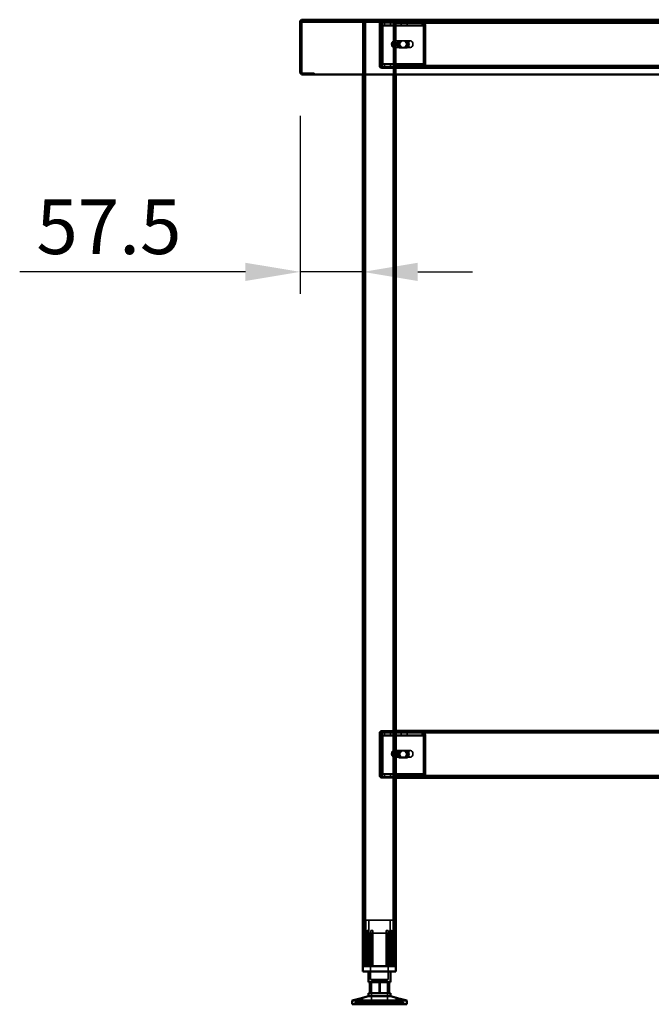
# Model space of a CAD drawing. Units: millimetres. Extents: x 65 to 5840, y 100 to 4100.
# Drawn here: x 3055 to 3633, y 1293 to 2193 of the extents above; entities that cross this region are included whole.
import ezdxf

# ---------------------------------------------------------------- set-up
doc = ezdxf.new("R2010")
doc.units = ezdxf.units.MM
doc.header["$LTSCALE"] = 20
for name, color, linetype, lineweight in [('Dimension (ISO)', 7, 'Continuous', 25), ('Hidden (ISO)', 7, 'Continuous', 35), ('Hidden Narrow (ISO)', 7, 'Continuous', 25), ('Visible (ISO)', 7, 'Continuous', 50), ('Visible Narrow (ISO)', 7, 'Continuous', 35)]:
    doc.layers.add(name, color=color, linetype=linetype, lineweight=lineweight)
doc.styles.add('Note Text (ISO)', font='tahoma.ttf')
doc.dimstyles.new('Default (ISO)', dxfattribs={"dimscale": 20, "dimtxt": 2.5, "dimasz": 2.5, "dimexe": 1, "dimexo": 2, "dimgap": 0.762, "dimtad": 1, "dimtoh": 1, "dimdec": 1, "dimrnd": 1e-08, "dimzin": 0, "dimdsep": 46, "dimtxsty": 'Note Text (ISO)', "dimcen": 0.09, "dimdle": 10, "dimclrd": 256, "dimclre": 256, "dimclrt": 256, "dimadec": 1, "dimazin": 0, "dimtfac": 1.40208, "dimtmove": 0, "dimatfit": 3, "dimfxl": 1, "dimtolj": 1, "dimtzin": 0, "dimlwd": -1, "dimlwe": -1, "dimarcsym": 0})

# ---------------------------------------------------------------- blocks, each defined once
blk = doc.blocks.new('*D14')
at = {"layer": 'Defpoints', "color": 0, "transparency": 16777216}
for p in [(3311.6, 2144.82), (3369.1, 1962.12), (3369.1, 1962.12)]:
    blk.add_point(p, dxfattribs=at)
at = {"layer": 'Dimension (ISO)', "transparency": 16777216}
for p, q in [((3311.6, 2104.82), (3311.6, 1942.12)), ((3261.6, 1962.12), (3055.44, 1962.12)), ((3369.1, 1962.12), (3311.6, 1962.12)), ((3419.1, 1962.12), (3469.1, 1962.12))]:
    blk.add_line(p, q, dxfattribs=at)
for points in [[(3261.6, 1970.45), (3261.6, 1953.78), (3311.6, 1962.12)], [(3419.1, 1970.45), (3419.1, 1953.78), (3369.1, 1962.12)]]:
    blk.add_solid(points, dxfattribs=at)
at = {"layer": 'Dimension (ISO)', "transparency": 16777216, "insert": (3070.68, 2028.4), "char_height": 50, "attachment_point": 1, "style": 'Note Text (ISO)'}
blk.add_mtext('\\A1;57.5', dxfattribs=at)

msp = doc.modelspace()

# ---------------------------------------------------------------- linework, layer by layer
at = {"layer": 'Hidden (ISO)'}
for p, q in [((3313.8, 2191.42), (3313.94, 2191.42)), ((3313.94, 2191.42), (3313.94, 2192.62)), ((4009.26, 2191.42), (3313.94, 2191.42)), ((3369.1, 2190.22), (3369.1, 2142.62)), ((3369.1, 2190.22), (3371.5, 2190.22)), ((3370.3, 2190.22), (3370.3, 1327.62)), ((3396.7, 2190.22), (3371.5, 2190.22)), ((3384.1, 2189.22), (3384.1, 2150.62)), ((3385.01, 2187.52), (3385.89, 2189.1)), ((3385.23, 2188.14), (3385.23, 2189.74)), ((3385.23, 2189.74), (3385.66, 2189.74)), ((3385.23, 2187.74), (3385.23, 2188.14)), ((3385.66, 2187.74), (3385.23, 2187.74)), ((3385.3, 2191.42), (3385.3, 2190.22)), ((3385.3, 2150.62), (3385.3, 2189.22)), ((3385.44, 2187.52), (3386.31, 2189.1)), ((3385.66, 2189.74), (3385.66, 2187.74)), ((3385.66, 2189.74), (3399.1, 2189.74)), ((3385.66, 2187.74), (3399.1, 2187.74)), ((3386.31, 2190.22), (3386.31, 2191.42)), ((3388.88, 2189.74), (3388.88, 2187.74)), ((3394.33, 2189.74), (3394.33, 2187.74)), ((3396.7, 2190.22), (3399.1, 2190.22)), ((3397.9, 2190.22), (3397.9, 1327.62)), ((3399.09, 2190.22), (3399.09, 2191.42)), ((3399.1, 2191.42), (3399.1, 2190.22)), ((3924.1, 2190.22), (3399.1, 2190.22)), ((3399.1, 2190.22), (3399.1, 2142.62)), ((3399.1, 2189.74), (3423.57, 2189.74)), ((3399.1, 2187.74), (3423.57, 2187.74)), ((3403.88, 2189.74), (3403.88, 2187.74)), ((3409.33, 2189.74), (3409.33, 2187.74)), ((3423.15, 2189.74), (3423.15, 2188.14)), ((3423.15, 2188.14), (3423.15, 2187.74)), ((3423.57, 2188.14), (3423.57, 2189.74)), ((3423.57, 2187.74), (3423.57, 2188.14)), ((3424.24, 2187.52), (3425.11, 2189.1)), ((3424.66, 2187.52), (3425.54, 2189.1)), ((3385.28, 2186.74), (3385.28, 2152.62)), ((3385.71, 2152.62), (3385.71, 2186.74)), ((3386.7, 2186.74), (3386.7, 2152.62)), ((3387.12, 2152.62), (3387.12, 2186.74)), ((3424.51, 2152.62), (3424.51, 2186.74)), ((3424.94, 2186.74), (3424.94, 2152.62)), ((3425.92, 2152.62), (3425.92, 2186.74)), ((3426.35, 2186.74), (3426.35, 2152.62)), ((3385.3, 2173.12), (3384.1, 2173.12)), ((3395.58, 2171.89), (3395.58, 2168.55)), ((3396.78, 2167.33), (3396.78, 2173.11)), ((3397.34, 2173.22), (3397.55, 2173.22)), ((3397.9, 2173.11), (3397.9, 2167.33)), ((3398.4, 2173.22), (3412.54, 2173.22)), ((3402.58, 2173.39), (3406.51, 2173.39)), ((3407.92, 2173.39), (3406.51, 2173.39)), ((3407.92, 2173.39), (3409.05, 2173.39)), ((3385.3, 2166.72), (3384.1, 2166.72)), ((3397.34, 2167.22), (3397.55, 2167.22)), ((3398.4, 2167.22), (3412.54, 2167.22)), ((3406.51, 2167.05), (3402.58, 2167.05)), ((3407.92, 2167.05), (3406.51, 2167.05)), ((3409.05, 2167.05), (3407.92, 2167.05)), ((3385.01, 2151.83), (3385.89, 2150.26)), ((3385.23, 2151.22), (3385.23, 2151.62)), ((3385.23, 2151.62), (3385.66, 2151.62)), ((3385.23, 2149.62), (3385.23, 2151.22)), ((3385.44, 2151.83), (3386.31, 2150.26)), ((3399.1, 2151.62), (3385.66, 2151.62)), ((3385.66, 2149.62), (3385.66, 2151.62)), ((3388.88, 2149.62), (3388.88, 2151.62)), ((3394.33, 2149.62), (3394.33, 2151.62)), ((3423.57, 2151.62), (3399.1, 2151.62)), ((3403.88, 2149.62), (3403.88, 2151.62)), ((3409.33, 2149.62), (3409.33, 2151.62)), ((3423.15, 2151.62), (3423.15, 2151.22)), ((3423.15, 2151.22), (3423.15, 2149.62)), ((3423.57, 2151.22), (3423.57, 2151.62)), ((3423.57, 2149.62), (3423.57, 2151.22)), ((3424.24, 2151.83), (3425.11, 2150.26)), ((3424.66, 2151.83), (3425.54, 2150.26)), ((3324.4, 2143.82), (3313.8, 2143.82)), ((3324.4, 2143.82), (3324.4, 2142.62)), ((3385.66, 2149.62), (3385.23, 2149.62)), ((3399.1, 2149.62), (3385.66, 2149.62)), ((3393.1, 2149.62), (3386.3, 2149.62)), ((3386.3, 2148.42), (3393.1, 2148.42)), ((3388.85, 2149.62), (3388.85, 2148.42)), ((3393.1, 2149.62), (3393.1, 2148.42)), ((3393.1, 2148.42), (3396.6, 2148.42)), ((3394.35, 2149.62), (3394.35, 2148.42)), ((3396.6, 2148.42), (3396.6, 2149.62)), ((3423.57, 2149.62), (3399.1, 2149.62)), ((3924.1, 2148.42), (3399.1, 2148.42)), ((3402.6, 2149.62), (3402.6, 2148.42)), ((3403.85, 2149.62), (3403.85, 2148.42)), ((3409.35, 2149.62), (3409.35, 2148.42)), ((3423.57, 2149.62), (3900.06, 2149.62)), ((3384.1, 1540.62), (3384.1, 1501.62)), ((3385.01, 1538.52), (3385.89, 1540.1)), ((3385.1, 1501.62), (3385.1, 1540.62)), ((3385.23, 1539.14), (3385.23, 1540.74)), ((3385.23, 1540.74), (3385.66, 1540.74)), ((3385.23, 1538.74), (3385.23, 1539.14)), ((3385.44, 1538.52), (3386.31, 1540.1)), ((3385.66, 1540.74), (3385.66, 1538.74)), ((3385.66, 1540.74), (3399.1, 1540.74)), ((3386.1, 1542.62), (3399.1, 1542.62)), ((3399.1, 1541.62), (3386.1, 1541.62)), ((3388.88, 1540.74), (3388.88, 1538.74)), ((3394.33, 1540.74), (3394.33, 1538.74)), ((3924.1, 1541.62), (3399.1, 1541.62)), ((3399.1, 1540.74), (3423.57, 1540.74)), ((3403.88, 1540.74), (3403.88, 1538.74)), ((3409.33, 1540.74), (3409.33, 1538.74)), ((3423.15, 1540.74), (3423.15, 1539.14)), ((3423.15, 1539.14), (3423.15, 1538.74)), ((3423.57, 1539.14), (3423.57, 1540.74)), ((3423.57, 1538.74), (3423.57, 1539.14)), ((3424.24, 1538.52), (3425.11, 1540.1)), ((3424.66, 1538.52), (3425.54, 1540.1)), ((3385.66, 1538.74), (3385.23, 1538.74)), ((3385.28, 1537.74), (3385.28, 1503.62)), ((3385.66, 1538.74), (3399.1, 1538.74)), ((3385.71, 1503.62), (3385.71, 1537.74)), ((3386.7, 1537.74), (3386.7, 1503.62)), ((3387.12, 1503.62), (3387.12, 1537.74)), ((3399.1, 1538.74), (3423.57, 1538.74)), ((3424.51, 1503.62), (3424.51, 1537.74)), ((3424.94, 1537.74), (3424.94, 1503.62)), ((3425.92, 1503.62), (3425.92, 1537.74)), ((3426.35, 1537.74), (3426.35, 1503.62)), ((3395.58, 1523.29), (3395.58, 1519.95)), ((3396.78, 1518.73), (3396.78, 1524.51)), ((3397.34, 1524.62), (3397.55, 1524.62)), ((3397.9, 1524.51), (3397.9, 1518.73)), ((3398.4, 1524.62), (3412.54, 1524.62)), ((3402.58, 1524.39), (3406.51, 1524.39)), ((3407.92, 1524.39), (3406.51, 1524.39)), ((3407.92, 1524.39), (3409.05, 1524.39)), ((3397.34, 1518.62), (3397.55, 1518.62)), ((3398.4, 1518.62), (3412.54, 1518.62)), ((3406.51, 1518.05), (3402.58, 1518.05)), ((3407.92, 1518.05), (3406.51, 1518.05)), ((3409.05, 1518.05), (3407.92, 1518.05)), ((3385.01, 1502.83), (3385.89, 1501.26)), ((3385.23, 1502.22), (3385.23, 1502.62)), ((3385.23, 1502.62), (3385.66, 1502.62)), ((3385.23, 1500.62), (3385.23, 1502.22)), ((3385.66, 1500.62), (3385.23, 1500.62)), ((3385.44, 1502.83), (3386.31, 1501.26)), ((3399.1, 1502.62), (3385.66, 1502.62)), ((3385.66, 1500.62), (3385.66, 1502.62)), ((3399.1, 1500.62), (3385.66, 1500.62)), ((3393.1, 1500.62), (3386.1, 1500.62)), ((3386.1, 1499.62), (3393.1, 1499.62)), ((3388.85, 1500.62), (3388.85, 1499.62)), ((3388.88, 1500.62), (3388.88, 1502.62)), ((3393.1, 1500.62), (3393.1, 1499.62)), ((3393.1, 1499.62), (3396.6, 1499.62)), ((3394.33, 1500.62), (3394.33, 1502.62)), ((3394.35, 1500.62), (3394.35, 1499.62)), ((3396.6, 1499.62), (3396.6, 1500.62)), ((3423.57, 1502.62), (3399.1, 1502.62)), ((3423.57, 1500.62), (3399.1, 1500.62)), ((3402.6, 1500.62), (3402.6, 1499.62)), ((3403.85, 1500.62), (3403.85, 1499.62)), ((3403.88, 1500.62), (3403.88, 1502.62)), ((3409.33, 1500.62), (3409.33, 1502.62)), ((3409.35, 1500.62), (3409.35, 1499.62)), ((3423.15, 1502.62), (3423.15, 1502.22)), ((3423.15, 1502.22), (3423.15, 1500.62)), ((3423.57, 1502.22), (3423.57, 1502.62)), ((3423.57, 1500.62), (3423.57, 1502.22)), ((3423.57, 1500.62), (3900.06, 1500.62)), ((3424.24, 1502.83), (3425.11, 1501.26)), ((3424.66, 1502.83), (3425.54, 1501.26)), ((3396.6, 1369.42), (3371.6, 1369.42)), ((3371.6, 1327.62), (3371.6, 1369.42)), ((3374.35, 1357.57), (3374.35, 1369.42)), ((3393.85, 1357.57), (3393.85, 1369.42)), ((3396.6, 1327.62), (3396.6, 1369.42)), ((3373.17, 1327.62), (3373.17, 1360.12)), ((3374.45, 1360.12), (3373.17, 1360.12)), ((3374.45, 1360.12), (3374.45, 1327.62)), ((3378.05, 1360.12), (3376.16, 1360.12)), ((3392.04, 1360.12), (3390.15, 1360.12)), ((3393.76, 1327.62), (3393.76, 1360.12)), ((3395.04, 1360.12), (3393.76, 1360.12)), ((3395.04, 1360.12), (3395.04, 1327.62)), ((3370.08, 1357.17), (3370.08, 1357.52)), ((3370.08, 1327.62), (3370.08, 1357.17)), ((3374.35, 1357.57), (3393.85, 1357.57)), ((3376, 1357.57), (3376, 1315.32)), ((3376.16, 1327.62), (3376.16, 1357.34)), ((3378.05, 1327.62), (3378.05, 1358.09)), ((3390.15, 1327.62), (3390.15, 1358.09)), ((3392.04, 1327.62), (3392.04, 1357.34)), ((3392.2, 1357.57), (3392.2, 1315.32)), ((3398.13, 1357.52), (3398.13, 1357.17)), ((3398.13, 1327.62), (3398.13, 1357.17)), ((3376, 1315.32), (3392.2, 1315.32)), ((3376.73, 1314.22), (3391.48, 1314.22)), ((3376.73, 1314.22), (3376.73, 1292.62)), ((3391.48, 1314.22), (3391.48, 1292.62)), ((3383.76, 1312.92), (3383.76, 1302.92)), ((3392.59, 1302.92), (3392.59, 1312.92)), ((3365.06, 1294.52), (3365.06, 1297.54)), ((3368.66, 1294.52), (3368.66, 1298.49)), ((3399.54, 1294.52), (3399.54, 1298.49)), ((3403.14, 1294.52), (3403.14, 1297.54)), ((3364.96, 1294.52), (3362.1, 1294.52)), ((3362.1, 1292.62), (3362.1, 1294.52)), ((3364.25, 1292.62), (3364.25, 1294.52)), ((3364.96, 1292.62), (3364.96, 1294.52)), ((3364.96, 1294.52), (3365.96, 1294.52)), ((3365.15, 1292.62), (3365.15, 1294.52)), ((3365.96, 1292.62), (3365.96, 1294.52)), ((3383.92, 1294.52), (3365.96, 1294.52)), ((3374.83, 1292.62), (3374.83, 1294.52)), ((3375.51, 1292.62), (3375.51, 1294.52)), ((3375.78, 1292.62), (3375.78, 1294.52)), ((3376.4, 1292.62), (3376.4, 1294.52)), ((3376.78, 1292.62), (3376.78, 1294.52)), ((3382.39, 1292.62), (3382.39, 1294.52)), ((3382.83, 1292.62), (3382.83, 1294.52)), ((3383.47, 1292.62), (3383.47, 1294.52)), ((3383.92, 1292.62), (3383.92, 1294.52)), ((3384.29, 1292.62), (3384.29, 1294.52)), ((3384.29, 1294.52), (3384.73, 1294.52)), ((3384.73, 1292.62), (3384.73, 1294.52)), ((3384.73, 1294.52), (3385.37, 1294.52)), ((3385.37, 1292.62), (3385.37, 1294.52)), ((3385.37, 1294.52), (3385.82, 1294.52)), ((3385.82, 1292.62), (3385.82, 1294.52)), ((3403.06, 1294.52), (3385.82, 1294.52)), ((3391.43, 1292.62), (3391.43, 1294.52)), ((3391.8, 1292.62), (3391.8, 1294.52)), ((3392.43, 1292.62), (3392.43, 1294.52)), ((3392.7, 1292.62), (3392.7, 1294.52)), ((3393.38, 1292.62), (3393.38, 1294.52)), ((3402.24, 1292.62), (3402.24, 1294.52)), ((3403.06, 1294.52), (3403.95, 1294.52)), ((3403.06, 1292.62), (3403.06, 1294.52)), ((3403.25, 1292.62), (3403.25, 1294.52)), ((3403.95, 1292.62), (3403.95, 1294.52)), ((3406.1, 1294.52), (3403.95, 1294.52)), ((3406.1, 1292.62), (3406.1, 1294.52))]:
    msp.add_line(p, q, dxfattribs=at)
for centre, radius, start, end in [((3386.3, 2189.22), 2.2, 90, 180), ((3386.3, 2189.22), 1, 90, 180), ((3313.8, 2144.82), 1, 210.84263, 270), ((3313.8, 2144.82), 2.2, 247.02913, 270), ((3386.3, 2150.62), 2.2, 180, 270), ((3386.3, 2150.62), 1, 180, 270), ((3386.1, 1540.62), 2, 90, 180), ((3386.1, 1540.62), 1, 90, 180), ((3386.1, 1501.62), 2, 180, 270), ((3386.1, 1501.62), 1, 180, 270)]:
    msp.add_arc(centre, radius, start, end, dxfattribs=at)
for centre, major_axis, start_param, end_param in [((3384.58, 2186.74), (0, 1), 4.712389, 5.618956), ((3385, 2186.74), (0, -1), 1.570796, 2.477363), ((3384.58, 2186.74), (0, -3), 1.570796, 2.477363), ((3385, 2186.74), (0, 3), 4.712389, 5.618956), ((3423.8, 2186.74), (0, -1), 1.570796, 2.477363), ((3424.23, 2186.74), (0, 1), 4.712389, 5.618956), ((3423.8, 2186.74), (0, 3), 4.712389, 5.618956), ((3424.23, 2186.74), (0, -3), 1.570796, 2.477363), ((3397.34, 2170.22), (0, -3), 4.123163, 5.301615), ((3399.1, 2170.22), (4.24, 0), 2.172061, 2.552366), ((3397.34, 2170.22), (0, 3), 6.015422, 6.550949), ((3397.34, 2170.22), (0, 3), 4.123163, 5.301615), ((3402.58, 2170.22), (0, -3.17), 3.141593, 6.283185), ((3403.71, 2170.22), (0, 3.17), 0, 3.141593), ((3404, 2170.22), (0, 3.17), 0, 3.141593), ((3405.13, 2170.22), (0, -3.17), 3.141593, 6.283185), ((3406.51, 2170.22), (0, 3.17), 3.141593, 6.283185), ((3407.64, 2170.22), (0, -3.17), 0, 3.141593), ((3407.92, 2170.22), (0, -3.17), 0, 3.141593), ((3409.05, 2170.22), (0, 3.17), 3.141593, 6.283185), ((3399.1, 2170.22), (4.24, 0), 3.730819, 4.111125), ((3397.34, 2170.22), (0, -3), 6.015422, 6.550949), ((3384.58, 2152.62), (0, 1), 3.805822, 4.712389), ((3385, 2152.62), (0, -1), 0.664229, 1.570796), ((3384.58, 2152.62), (0, -3), 0.664229, 1.570796), ((3385, 2152.62), (0, 3), 3.805822, 4.712389), ((3423.8, 2152.62), (0, -1), 0.664229, 1.570796), ((3424.23, 2152.62), (0, 1), 3.805822, 4.712389), ((3423.8, 2152.62), (0, 3), 3.805822, 4.712389), ((3424.23, 2152.62), (0, -3), 0.664229, 1.570796), ((3384.58, 1537.74), (0, -3), 1.570796, 2.477363), ((3385, 1537.74), (0, 3), 4.712389, 5.618956), ((3423.8, 1537.74), (0, 3), 4.712389, 5.618956), ((3424.23, 1537.74), (0, -3), 1.570796, 2.477363), ((3384.58, 1537.74), (0, 1), 4.712389, 5.618956), ((3385, 1537.74), (0, -1), 1.570796, 2.477363), ((3423.8, 1537.74), (0, -1), 1.570796, 2.477363), ((3424.23, 1537.74), (0, 1), 4.712389, 5.618956), ((3397.34, 1521.62), (0, -3), 4.123163, 5.301615), ((3399.1, 1521.62), (4.24, 0), 2.172061, 2.552366), ((3397.34, 1521.62), (0, 3), 6.015422, 6.550949), ((3397.34, 1521.62), (0, 3), 4.123163, 5.301615), ((3402.58, 1521.22), (0, -3.17), 3.141593, 6.283185), ((3403.71, 1521.22), (0, 3.17), 0, 3.141593), ((3404, 1521.22), (0, 3.17), 0, 3.141593), ((3405.13, 1521.22), (0, -3.17), 3.141593, 6.283185), ((3406.51, 1521.22), (0, 3.17), 3.141593, 6.283185), ((3407.64, 1521.22), (0, -3.17), 0, 3.141593), ((3407.92, 1521.22), (0, -3.17), 0, 3.141593), ((3409.05, 1521.22), (0, 3.17), 3.141593, 6.283185), ((3399.1, 1521.62), (4.24, 0), 3.730819, 4.111125), ((3397.34, 1521.62), (0, -3), 6.015422, 6.550949), ((3384.58, 1503.62), (0, 1), 3.805822, 4.712389), ((3385, 1503.62), (0, -1), 0.664229, 1.570796), ((3384.58, 1503.62), (0, -3), 0.664229, 1.570796), ((3385, 1503.62), (0, 3), 3.805822, 4.712389), ((3423.8, 1503.62), (0, -1), 0.664229, 1.570796), ((3424.23, 1503.62), (0, 1), 3.805822, 4.712389), ((3423.8, 1503.62), (0, 3), 3.805822, 4.712389), ((3424.23, 1503.62), (0, -3), 0.664229, 1.570796)]:
    msp.add_ellipse(centre, major_axis=major_axis, ratio=0.707107, start_param=start_param, end_param=end_param, dxfattribs=at)
for centre in [(3412.54, 2170.22), (3412.54, 1521.62)]:
    msp.add_ellipse(centre, major_axis=(0, -3), ratio=0.707107, dxfattribs=at)
for points, knots in [([(3312.94, 2190.42), (3312.94, 2190.85), (3313.25, 2191.24), (3313.62, 2191.37), (3313.68, 2191.39), (3313.74, 2191.4), (3313.8, 2191.41)], [0, 0, 0, 0, 0.7801406, 0.7801406, 0.7801406, 0.9051151, 0.9051151, 0.9051151, 0.9051151]), ([(3385.01, 2187.52), (3385.06, 2187.59), (3385.1, 2187.64), (3385.17, 2187.72), (3385.2, 2187.74), (3385.23, 2187.74)], [0, 0, 0, 0, 0.0572704, 0.0572704, 0.1145408, 0.1145408, 0.1145408, 0.1145408]), ([(3385.06, 2187.6), (3385.12, 2187.71), (3385.16, 2187.81), (3385.21, 2187.97), (3385.22, 2188.03), (3385.23, 2188.12), (3385.23, 2188.14), (3385.23, 2188.14)], [0, 0, 0, 0, 0.0456783, 0.0456783, 0.0899311, 0.0899311, 0.1309726, 0.1309726, 0.1309726, 0.1309726]), ([(3385.23, 2189.74), (3385.36, 2189.74), (3385.49, 2189.68), (3385.71, 2189.46), (3385.81, 2189.3), (3385.89, 2189.1)], [0, 0, 0, 0, 0.1102018, 0.1102018, 0.2204035, 0.2204035, 0.2204035, 0.2204035]), ([(3385.66, 2187.74), (3385.63, 2187.74), (3385.6, 2187.72), (3385.53, 2187.64), (3385.49, 2187.59), (3385.44, 2187.52)], [0, 0, 0, 0, 0.0572704, 0.0572704, 0.1145408, 0.1145408, 0.1145408, 0.1145408]), ([(3385.48, 2187.6), (3385.54, 2187.71), (3385.58, 2187.81), (3385.63, 2187.97), (3385.65, 2188.03), (3385.66, 2188.12), (3385.66, 2188.14), (3385.66, 2188.14)], [0, 0, 0, 0, 0.0456783, 0.0456783, 0.0899311, 0.0899311, 0.1309726, 0.1309726, 0.1309726, 0.1309726]), ([(3386.31, 2189.1), (3386.23, 2189.3), (3386.14, 2189.46), (3385.91, 2189.68), (3385.79, 2189.74), (3385.66, 2189.74)], [0, 0, 0, 0, 0.1102018, 0.1102018, 0.2204035, 0.2204035, 0.2204035, 0.2204035]), ([(3425.11, 2189.1), (3424.82, 2189.3), (3424.5, 2189.46), (3423.83, 2189.68), (3423.49, 2189.74), (3423.15, 2189.74)], [0, 0, 0, 0, 0.1102018, 0.1102018, 0.2204035, 0.2204035, 0.2204035, 0.2204035]), ([(3423.15, 2187.74), (3423.33, 2187.74), (3423.52, 2187.72), (3423.89, 2187.64), (3424.07, 2187.59), (3424.24, 2187.52)], [0, 0, 0, 0, 0.0572704, 0.0572704, 0.1145408, 0.1145408, 0.1145408, 0.1145408]), ([(3423.57, 2189.74), (3423.92, 2189.74), (3424.26, 2189.68), (3424.92, 2189.46), (3425.24, 2189.3), (3425.54, 2189.1)], [0, 0, 0, 0, 0.1102018, 0.1102018, 0.2204035, 0.2204035, 0.2204035, 0.2204035]), ([(3424.66, 2187.52), (3424.49, 2187.59), (3424.31, 2187.64), (3423.95, 2187.72), (3423.76, 2187.74), (3423.57, 2187.74)], [0, 0, 0, 0, 0.0572704, 0.0572704, 0.1145408, 0.1145408, 0.1145408, 0.1145408]), ([(3399.1, 2172.7), (3399.1, 2172.83), (3399.05, 2172.97), (3398.81, 2173.17), (3398.63, 2173.22), (3398.18, 2173.22), (3397.9, 2173.17), (3397.3, 2172.97), (3396.99, 2172.83), (3396.7, 2172.7)], [0.9721062, 0.9721062, 0.9721062, 0.9721062, 1.06748, 1.06748, 1.1628537, 1.1628537, 1.2582274, 1.2582274, 1.3536011, 1.3536011, 1.3536011, 1.3536011]), ([(3396.78, 2173.11), (3396.91, 2173.14), (3397.04, 2173.17), (3397.31, 2173.21), (3397.44, 2173.22), (3397.66, 2173.22), (3397.75, 2173.21), (3397.86, 2173.17), (3397.89, 2173.14), (3397.9, 2173.11)], [0.0991716, 0.0991716, 0.0991716, 0.0991716, 0.1373144, 0.1373144, 0.183055, 0.183055, 0.2287956, 0.2287956, 0.2669385, 0.2669385, 0.2669385, 0.2669385]), ([(3396.7, 2167.75), (3396.99, 2167.61), (3397.3, 2167.47), (3397.9, 2167.28), (3398.18, 2167.22), (3398.63, 2167.22), (3398.81, 2167.28), (3399.05, 2167.47), (3399.1, 2167.61), (3399.1, 2167.75)], [0.1968705, 0.1968705, 0.1968705, 0.1968705, 0.2922442, 0.2922442, 0.3876179, 0.3876179, 0.4829916, 0.4829916, 0.5783653, 0.5783653, 0.5783653, 0.5783653]), ([(3397.9, 2167.33), (3397.89, 2167.3), (3397.86, 2167.28), (3397.75, 2167.23), (3397.66, 2167.22), (3397.44, 2167.22), (3397.31, 2167.23), (3397.04, 2167.28), (3396.91, 2167.3), (3396.78, 2167.33)], [0.4652817, 0.4652817, 0.4652817, 0.4652817, 0.5034245, 0.5034245, 0.5491651, 0.5491651, 0.5949057, 0.5949057, 0.6330486, 0.6330486, 0.6330486, 0.6330486]), ([(3385.23, 2151.62), (3385.2, 2151.62), (3385.17, 2151.64), (3385.1, 2151.71), (3385.06, 2151.77), (3385.01, 2151.83)], [0, 0, 0, 0, 0.0572704, 0.0572704, 0.1145408, 0.1145408, 0.1145408, 0.1145408]), ([(3385.23, 2151.22), (3385.23, 2151.22), (3385.23, 2151.25), (3385.22, 2151.34), (3385.2, 2151.41), (3385.15, 2151.57), (3385.11, 2151.66), (3385.06, 2151.75)], [0, 0, 0, 0, 0.0462649, 0.0462649, 0.0905883, 0.0905883, 0.1309708, 0.1309708, 0.1309708, 0.1309708]), ([(3385.44, 2151.83), (3385.49, 2151.77), (3385.53, 2151.71), (3385.6, 2151.64), (3385.63, 2151.62), (3385.66, 2151.62)], [0, 0, 0, 0, 0.0572704, 0.0572704, 0.1145408, 0.1145408, 0.1145408, 0.1145408]), ([(3385.66, 2151.22), (3385.66, 2151.22), (3385.66, 2151.25), (3385.64, 2151.34), (3385.63, 2151.41), (3385.57, 2151.57), (3385.53, 2151.66), (3385.48, 2151.75)], [0, 0, 0, 0, 0.0462649, 0.0462649, 0.0905883, 0.0905883, 0.1309708, 0.1309708, 0.1309708, 0.1309708]), ([(3424.24, 2151.83), (3424.07, 2151.77), (3423.89, 2151.71), (3423.52, 2151.64), (3423.33, 2151.62), (3423.15, 2151.62)], [0, 0, 0, 0, 0.0572704, 0.0572704, 0.1145408, 0.1145408, 0.1145408, 0.1145408]), ([(3423.57, 2151.62), (3423.76, 2151.62), (3423.95, 2151.64), (3424.31, 2151.71), (3424.49, 2151.77), (3424.66, 2151.83)], [0, 0, 0, 0, 0.0572704, 0.0572704, 0.1145408, 0.1145408, 0.1145408, 0.1145408]), ([(3385.89, 2150.26), (3385.81, 2150.05), (3385.71, 2149.89), (3385.49, 2149.68), (3385.36, 2149.62), (3385.23, 2149.62)], [0, 0, 0, 0, 0.1102018, 0.1102018, 0.2204035, 0.2204035, 0.2204035, 0.2204035]), ([(3385.66, 2149.62), (3385.79, 2149.62), (3385.91, 2149.68), (3386.14, 2149.89), (3386.23, 2150.05), (3386.31, 2150.26)], [0, 0, 0, 0, 0.1102018, 0.1102018, 0.2204035, 0.2204035, 0.2204035, 0.2204035]), ([(3423.15, 2149.62), (3423.49, 2149.62), (3423.83, 2149.68), (3424.5, 2149.89), (3424.82, 2150.05), (3425.11, 2150.26)], [0, 0, 0, 0, 0.1102018, 0.1102018, 0.2204035, 0.2204035, 0.2204035, 0.2204035]), ([(3425.54, 2150.26), (3425.24, 2150.05), (3424.92, 2149.89), (3424.26, 2149.68), (3423.92, 2149.62), (3423.57, 2149.62)], [0, 0, 0, 0, 0.1102018, 0.1102018, 0.2204035, 0.2204035, 0.2204035, 0.2204035]), ([(3385.06, 1538.6), (3385.12, 1538.71), (3385.16, 1538.81), (3385.21, 1538.97), (3385.22, 1539.03), (3385.23, 1539.12), (3385.23, 1539.14), (3385.23, 1539.14)], [0, 0, 0, 0, 0.0456783, 0.0456783, 0.0899311, 0.0899311, 0.1309726, 0.1309726, 0.1309726, 0.1309726]), ([(3385.23, 1540.74), (3385.36, 1540.74), (3385.49, 1540.68), (3385.71, 1540.46), (3385.81, 1540.3), (3385.89, 1540.1)], [0, 0, 0, 0, 0.1102018, 0.1102018, 0.2204035, 0.2204035, 0.2204035, 0.2204035]), ([(3385.48, 1538.6), (3385.54, 1538.71), (3385.58, 1538.81), (3385.63, 1538.97), (3385.65, 1539.03), (3385.66, 1539.12), (3385.66, 1539.14), (3385.66, 1539.14)], [0, 0, 0, 0, 0.0456783, 0.0456783, 0.0899311, 0.0899311, 0.1309726, 0.1309726, 0.1309726, 0.1309726]), ([(3386.31, 1540.1), (3386.23, 1540.3), (3386.14, 1540.46), (3385.91, 1540.68), (3385.79, 1540.74), (3385.66, 1540.74)], [0, 0, 0, 0, 0.1102018, 0.1102018, 0.2204035, 0.2204035, 0.2204035, 0.2204035]), ([(3425.11, 1540.1), (3424.82, 1540.3), (3424.5, 1540.46), (3423.83, 1540.68), (3423.49, 1540.74), (3423.15, 1540.74)], [0, 0, 0, 0, 0.1102018, 0.1102018, 0.2204035, 0.2204035, 0.2204035, 0.2204035]), ([(3423.57, 1540.74), (3423.92, 1540.74), (3424.26, 1540.68), (3424.92, 1540.46), (3425.24, 1540.3), (3425.54, 1540.1)], [0, 0, 0, 0, 0.1102018, 0.1102018, 0.2204035, 0.2204035, 0.2204035, 0.2204035]), ([(3385.01, 1538.52), (3385.06, 1538.59), (3385.1, 1538.64), (3385.17, 1538.72), (3385.2, 1538.74), (3385.23, 1538.74)], [0, 0, 0, 0, 0.0572704, 0.0572704, 0.1145408, 0.1145408, 0.1145408, 0.1145408]), ([(3385.66, 1538.74), (3385.63, 1538.74), (3385.6, 1538.72), (3385.53, 1538.64), (3385.49, 1538.59), (3385.44, 1538.52)], [0, 0, 0, 0, 0.0572704, 0.0572704, 0.1145408, 0.1145408, 0.1145408, 0.1145408]), ([(3423.15, 1538.74), (3423.33, 1538.74), (3423.52, 1538.72), (3423.89, 1538.64), (3424.07, 1538.59), (3424.24, 1538.52)], [0, 0, 0, 0, 0.0572704, 0.0572704, 0.1145408, 0.1145408, 0.1145408, 0.1145408]), ([(3424.66, 1538.52), (3424.49, 1538.59), (3424.31, 1538.64), (3423.95, 1538.72), (3423.76, 1538.74), (3423.57, 1538.74)], [0, 0, 0, 0, 0.0572704, 0.0572704, 0.1145408, 0.1145408, 0.1145408, 0.1145408]), ([(3399.1, 1524.1), (3399.1, 1524.23), (3399.05, 1524.37), (3398.81, 1524.57), (3398.63, 1524.62), (3398.18, 1524.62), (3397.9, 1524.57), (3397.3, 1524.37), (3396.99, 1524.23), (3396.7, 1524.1)], [0.9721062, 0.9721062, 0.9721062, 0.9721062, 1.06748, 1.06748, 1.1628537, 1.1628537, 1.2582274, 1.2582274, 1.3536011, 1.3536011, 1.3536011, 1.3536011]), ([(3396.78, 1524.51), (3396.91, 1524.54), (3397.04, 1524.57), (3397.31, 1524.61), (3397.44, 1524.62), (3397.66, 1524.62), (3397.75, 1524.61), (3397.86, 1524.57), (3397.89, 1524.54), (3397.9, 1524.51)], [0.0991716, 0.0991716, 0.0991716, 0.0991716, 0.1373144, 0.1373144, 0.183055, 0.183055, 0.2287956, 0.2287956, 0.2669385, 0.2669385, 0.2669385, 0.2669385]), ([(3396.7, 1519.15), (3396.99, 1519.01), (3397.3, 1518.87), (3397.9, 1518.68), (3398.18, 1518.62), (3398.63, 1518.62), (3398.81, 1518.68), (3399.05, 1518.87), (3399.1, 1519.01), (3399.1, 1519.15)], [0.1968705, 0.1968705, 0.1968705, 0.1968705, 0.2922442, 0.2922442, 0.3876179, 0.3876179, 0.4829916, 0.4829916, 0.5783653, 0.5783653, 0.5783653, 0.5783653]), ([(3397.9, 1518.73), (3397.89, 1518.7), (3397.86, 1518.68), (3397.75, 1518.63), (3397.66, 1518.62), (3397.44, 1518.62), (3397.31, 1518.63), (3397.04, 1518.68), (3396.91, 1518.7), (3396.78, 1518.73)], [0.4652817, 0.4652817, 0.4652817, 0.4652817, 0.5034245, 0.5034245, 0.5491651, 0.5491651, 0.5949057, 0.5949057, 0.6330486, 0.6330486, 0.6330486, 0.6330486]), ([(3385.23, 1502.62), (3385.2, 1502.62), (3385.17, 1502.64), (3385.1, 1502.71), (3385.06, 1502.77), (3385.01, 1502.83)], [0, 0, 0, 0, 0.0572704, 0.0572704, 0.1145408, 0.1145408, 0.1145408, 0.1145408]), ([(3385.23, 1502.22), (3385.23, 1502.22), (3385.23, 1502.25), (3385.22, 1502.34), (3385.2, 1502.41), (3385.15, 1502.57), (3385.11, 1502.66), (3385.06, 1502.75)], [0, 0, 0, 0, 0.0462649, 0.0462649, 0.0905883, 0.0905883, 0.1309708, 0.1309708, 0.1309708, 0.1309708]), ([(3385.89, 1501.26), (3385.81, 1501.05), (3385.71, 1500.89), (3385.49, 1500.68), (3385.36, 1500.62), (3385.23, 1500.62)], [0, 0, 0, 0, 0.1102018, 0.1102018, 0.2204035, 0.2204035, 0.2204035, 0.2204035]), ([(3385.44, 1502.83), (3385.49, 1502.77), (3385.53, 1502.71), (3385.6, 1502.64), (3385.63, 1502.62), (3385.66, 1502.62)], [0, 0, 0, 0, 0.0572704, 0.0572704, 0.1145408, 0.1145408, 0.1145408, 0.1145408]), ([(3385.66, 1502.22), (3385.66, 1502.22), (3385.66, 1502.25), (3385.64, 1502.34), (3385.63, 1502.41), (3385.57, 1502.57), (3385.53, 1502.66), (3385.48, 1502.75)], [0, 0, 0, 0, 0.0462649, 0.0462649, 0.0905883, 0.0905883, 0.1309708, 0.1309708, 0.1309708, 0.1309708]), ([(3385.66, 1500.62), (3385.79, 1500.62), (3385.91, 1500.68), (3386.14, 1500.89), (3386.23, 1501.05), (3386.31, 1501.26)], [0, 0, 0, 0, 0.1102018, 0.1102018, 0.2204035, 0.2204035, 0.2204035, 0.2204035]), ([(3424.24, 1502.83), (3424.07, 1502.77), (3423.89, 1502.71), (3423.52, 1502.64), (3423.33, 1502.62), (3423.15, 1502.62)], [0, 0, 0, 0, 0.0572704, 0.0572704, 0.1145408, 0.1145408, 0.1145408, 0.1145408]), ([(3423.15, 1500.62), (3423.49, 1500.62), (3423.83, 1500.68), (3424.5, 1500.89), (3424.82, 1501.05), (3425.11, 1501.26)], [0, 0, 0, 0, 0.1102018, 0.1102018, 0.2204035, 0.2204035, 0.2204035, 0.2204035]), ([(3423.57, 1502.62), (3423.76, 1502.62), (3423.95, 1502.64), (3424.31, 1502.71), (3424.49, 1502.77), (3424.66, 1502.83)], [0, 0, 0, 0, 0.0572704, 0.0572704, 0.1145408, 0.1145408, 0.1145408, 0.1145408]), ([(3425.54, 1501.26), (3425.24, 1501.05), (3424.92, 1500.89), (3424.26, 1500.68), (3423.92, 1500.62), (3423.57, 1500.62)], [0, 0, 0, 0, 0.1102018, 0.1102018, 0.2204035, 0.2204035, 0.2204035, 0.2204035]), ([(3370.58, 1358.09), (3370.58, 1358.09), (3370.57, 1358.09), (3370.5, 1358.03), (3370.43, 1357.97), (3370.38, 1357.92), (3370.32, 1357.86), (3370.26, 1357.81), (3370.17, 1357.7), (3370.13, 1357.64), (3370.09, 1357.57), (3370.08, 1357.54), (3370.08, 1357.52)], [-0.0260779, -0.0260779, -0.0260779, -0.0260779, -0.02496678, -0.02496678, 0, 0, 0, 0.024343, 0.024343, 0.04868601, 0.04868601, 0.06761836, 0.06761836, 0.06761836, 0.06761836]), ([(3370.08, 1357.17), (3370.08, 1357.16), (3370.08, 1357.16), (3370.08, 1357.14), (3370.09, 1357.13), (3370.11, 1357.12), (3370.12, 1357.12), (3370.16, 1357.12), (3370.18, 1357.12), (3370.22, 1357.13), (3370.25, 1357.14), (3370.33, 1357.17), (3370.39, 1357.21), (3370.49, 1357.27), (3370.53, 1357.3), (3370.58, 1357.34)], [0.06491063, 0.06491063, 0.06491063, 0.06491063, 0.06934501, 0.06934501, 0.07968777, 0.07968777, 0.09003053, 0.09003053, 0.10037329, 0.10037329, 0.11071605, 0.11071605, 0.13140157, 0.13140157, 0.14703622, 0.14703622, 0.14703622, 0.14703622]), ([(3376.16, 1357.34), (3376.16, 1357.3), (3376.17, 1357.27), (3376.2, 1357.21), (3376.22, 1357.17), (3376.29, 1357.14), (3376.31, 1357.13), (3376.36, 1357.12), (3376.39, 1357.12), (3376.45, 1357.12), (3376.49, 1357.12), (3376.55, 1357.13), (3376.59, 1357.14), (3376.63, 1357.16), (3376.65, 1357.16), (3376.66, 1357.17)], [0.03302484, 0.03302484, 0.03302484, 0.03302484, 0.04865949, 0.04865949, 0.06934501, 0.06934501, 0.07968777, 0.07968777, 0.09003053, 0.09003053, 0.10037329, 0.10037329, 0.11071605, 0.11071605, 0.11515043, 0.11515043, 0.11515043, 0.11515043]), ([(3377.55, 1357.52), (3377.62, 1357.54), (3377.68, 1357.57), (3377.79, 1357.64), (3377.85, 1357.7), (3377.95, 1357.81), (3377.99, 1357.86), (3378.04, 1357.97), (3378.05, 1358.03), (3378.05, 1358.09), (3378.05, 1358.09), (3378.05, 1358.09)], [0.1125407, 0.1125407, 0.1125407, 0.1125407, 0.13147305, 0.13147305, 0.15581605, 0.15581605, 0.18015905, 0.18015905, 0.20512584, 0.20512584, 0.20623695, 0.20623695, 0.20623695, 0.20623695]), ([(3390.15, 1358.09), (3390.15, 1358.09), (3390.15, 1358.09), (3390.15, 1358.03), (3390.17, 1357.97), (3390.2, 1357.92), (3390.22, 1357.86), (3390.26, 1357.81), (3390.36, 1357.7), (3390.42, 1357.64), (3390.53, 1357.57), (3390.59, 1357.54), (3390.65, 1357.52)], [-0.0260779, -0.0260779, -0.0260779, -0.0260779, -0.02496678, -0.02496678, 0, 0, 0, 0.024343, 0.024343, 0.04868601, 0.04868601, 0.06761836, 0.06761836, 0.06761836, 0.06761836]), ([(3391.54, 1357.17), (3391.56, 1357.16), (3391.57, 1357.16), (3391.62, 1357.14), (3391.66, 1357.13), (3391.72, 1357.12), (3391.75, 1357.12), (3391.81, 1357.12), (3391.84, 1357.12), (3391.9, 1357.13), (3391.92, 1357.14), (3391.98, 1357.17), (3392.01, 1357.21), (3392.04, 1357.27), (3392.04, 1357.3), (3392.04, 1357.34)], [0.06491063, 0.06491063, 0.06491063, 0.06491063, 0.06934501, 0.06934501, 0.07968777, 0.07968777, 0.09003053, 0.09003053, 0.10037329, 0.10037329, 0.11071605, 0.11071605, 0.13140157, 0.13140157, 0.14703622, 0.14703622, 0.14703622, 0.14703622]), ([(3398.13, 1357.52), (3398.13, 1357.54), (3398.12, 1357.57), (3398.07, 1357.64), (3398.04, 1357.7), (3397.94, 1357.81), (3397.89, 1357.86), (3397.77, 1357.97), (3397.71, 1358.03), (3397.63, 1358.09), (3397.63, 1358.09), (3397.63, 1358.09)], [0.1125407, 0.1125407, 0.1125407, 0.1125407, 0.13147305, 0.13147305, 0.15581605, 0.15581605, 0.18015905, 0.18015905, 0.20512584, 0.20512584, 0.20623695, 0.20623695, 0.20623695, 0.20623695]), ([(3397.63, 1357.34), (3397.67, 1357.3), (3397.72, 1357.27), (3397.82, 1357.21), (3397.88, 1357.17), (3397.96, 1357.14), (3397.98, 1357.13), (3398.03, 1357.12), (3398.05, 1357.12), (3398.08, 1357.12), (3398.1, 1357.12), (3398.12, 1357.13), (3398.12, 1357.14), (3398.13, 1357.16), (3398.13, 1357.16), (3398.13, 1357.17)], [0.03302484, 0.03302484, 0.03302484, 0.03302484, 0.04865949, 0.04865949, 0.06934501, 0.06934501, 0.07968777, 0.07968777, 0.09003053, 0.09003053, 0.10037329, 0.10037329, 0.11071605, 0.11071605, 0.11515043, 0.11515043, 0.11515043, 0.11515043]), ([(3399.65, 1298.46), (3399.58, 1298.48), (3399.55, 1298.49), (3399.54, 1298.49), (3399.57, 1298.48), (3399.71, 1298.43), (3399.83, 1298.39), (3400.09, 1298.31), (3400.27, 1298.26), (3400.67, 1298.15), (3400.88, 1298.09), (3401.33, 1297.97), (3401.59, 1297.91), (3402.08, 1297.78), (3402.31, 1297.73), (3402.68, 1297.64), (3402.85, 1297.6), (3403.07, 1297.55), (3403.13, 1297.54), (3403.15, 1297.54), (3403.12, 1297.55), (3403.04, 1297.57)], [0.2041426, 0.2041426, 0.2041426, 0.2041426, 0.2568572, 0.2568572, 0.3198204, 0.3198204, 0.3827837, 0.3827837, 0.448249, 0.448249, 0.5137144, 0.5137144, 0.588187, 0.588187, 0.6626597, 0.6626597, 0.7357036, 0.7357036, 0.8087475, 0.8087475, 0.8737891, 0.8737891, 0.8737891, 0.8737891])]:
    msp.add_open_spline(points, degree=3, knots=knots, dxfattribs=at)
for points in [[(3313.66, 2191.41), (3313.4, 2191.37), (3313.14, 2191.22), (3312.98, 2190.98)], [(3313.66, 2191.41), (3313.71, 2191.42), (3313.76, 2191.42), (3313.8, 2191.42)], [(3313.94, 2191.42), (3313.9, 2191.42), (3313.85, 2191.42), (3313.8, 2191.41)]]:
    msp.add_open_spline(points, degree=3, dxfattribs=at)
for points, weights in [([(3374.45, 1360.12), (3372.73, 1358.96), (3370.58, 1357.34)], [1, 1.0116011461, 1.00403496666]), ([(3370.58, 1358.09), (3371.98, 1359.22), (3373.17, 1360.12)], [1.00555323783, 1.00729894657, 1]), ([(3376.16, 1357.34), (3376.16, 1358.96), (3376.16, 1360.12)], [1.00403496666, 1.0116011461, 1]), ([(3378.05, 1360.12), (3378.05, 1359.22), (3378.05, 1358.09)], [1, 1.00729894657, 1.00555323783]), ([(3390.15, 1358.09), (3390.15, 1359.22), (3390.15, 1360.12)], [1.00555323783, 1.00729894657, 1]), ([(3392.04, 1360.12), (3392.04, 1358.96), (3392.04, 1357.34)], [1, 1.0116011461, 1.00403496666]), ([(3397.63, 1357.34), (3395.47, 1358.96), (3393.76, 1360.12)], [1.00403496666, 1.0116011461, 1]), ([(3395.04, 1360.12), (3396.23, 1359.22), (3397.63, 1358.09)], [1, 1.00729894657, 1.00555323783]), ([(3377.55, 1357.52), (3377.11, 1357.35), (3376.66, 1357.17)], [1.03460130433, 1.02812268954, 1.02086150291]), ([(3391.54, 1357.17), (3391.09, 1357.35), (3390.65, 1357.52)], [1.02086150291, 1.02812268954, 1.03460130433])]:
    msp.add_rational_spline(points, weights, degree=2, dxfattribs=at)
at = {"layer": 'Hidden Narrow (ISO)'}
for p, q in [((3313.52, 2192.41), (3313.66, 2191.42)), ((3313.66, 2191.42), (3313.66, 2191.41)), ((3313.8, 2191.42), (3313.8, 2192.6)), ((3313.8, 2191.41), (3313.8, 2191.42)), ((3371.5, 2190.22), (3371.5, 2142.62)), ((3385.3, 2189.22), (3384.1, 2189.22)), ((3386.3, 2190.22), (3386.3, 2191.42)), ((3396.7, 2190.22), (3396.7, 2142.62)), ((3924.1, 2189.22), (3399.1, 2189.22)), ((3385.71, 2186.74), (3385.28, 2186.74)), ((3424.94, 2186.74), (3385.71, 2186.74)), ((3426.35, 2186.74), (3424.94, 2186.74)), ((3385.28, 2152.62), (3385.71, 2152.62)), ((3385.71, 2152.62), (3424.94, 2152.62)), ((3424.94, 2152.62), (3426.35, 2152.62)), ((3313.8, 2143.82), (3313.8, 2142.62)), ((3385.3, 2150.62), (3384.1, 2150.62)), ((3386.3, 2149.62), (3386.3, 2148.42)), ((3924.1, 2150.62), (3399.1, 2150.62)), ((3385.1, 1540.62), (3384.1, 1540.62)), ((3386.1, 1542.62), (3386.1, 1541.62)), ((3385.71, 1537.74), (3385.28, 1537.74)), ((3424.94, 1537.74), (3385.71, 1537.74)), ((3426.35, 1537.74), (3424.94, 1537.74)), ((3385.28, 1503.62), (3385.71, 1503.62)), ((3385.71, 1503.62), (3424.94, 1503.62)), ((3424.94, 1503.62), (3426.35, 1503.62)), ((3385.1, 1501.62), (3384.1, 1501.62)), ((3386.1, 1500.62), (3386.1, 1499.62)), ((3370.58, 1357.34), (3370.58, 1358.09)), ((3370.58, 1327.62), (3370.58, 1357.34)), ((3376.66, 1327.62), (3376.66, 1357.17)), ((3377.55, 1327.62), (3377.55, 1357.52)), ((3390.65, 1327.62), (3390.65, 1357.52)), ((3391.54, 1327.62), (3391.54, 1357.17)), ((3397.63, 1357.34), (3397.63, 1358.09)), ((3397.63, 1327.62), (3397.63, 1357.34))]:
    msp.add_line(p, q, dxfattribs=at)
msp.add_open_spline([(3313.66, 2191.42), (3313.65, 2191.42), (3313.63, 2191.42), (3313.4, 2191.41), (3313.21, 2191.34), (3313.02, 2191.26)], degree=3, knots=[-0.2816498, -0.2816498, -0.2816498, -0.2816498, -0.2756662, -0.2756662, -0.1779424, -0.1779424, -0.1779424, -0.1779424], dxfattribs=at)
at = {"layer": 'Visible (ISO)'}
for p, q in [((3311.6, 2190.42), (3311.6, 2144.82)), ((3312.8, 2144.82), (3312.8, 2190.42)), ((3312.94, 2190.42), (3312.94, 2142.62)), ((3313.94, 2192.62), (3313.8, 2192.62)), ((3313.8, 2192.62), (3313.8, 2192.6)), ((3313.94, 2192.62), (4009.26, 2192.62)), ((4010.26, 2142.62), (3312.94, 2142.62)), ((3369.1, 2142.62), (3369.1, 1327.62)), ((3399.1, 2142.62), (3399.1, 1327.62)), ((3399.1, 1542.62), (3924.1, 1542.62)), ((3924.1, 1499.62), (3399.1, 1499.62)), ((3368.95, 1327.62), (3399.25, 1327.62)), ((3368.95, 1322.62), (3368.95, 1327.62)), ((3399.25, 1322.62), (3399.25, 1327.62)), ((3399.25, 1322.62), (3368.95, 1322.62)), ((3374.1, 1322.62), (3374.1, 1312.92)), ((3394.1, 1322.62), (3394.1, 1312.92)), ((3375.62, 1312.92), (3374.1, 1312.92)), ((3375.28, 1302.92), (3375.28, 1312.92)), ((3384.45, 1312.92), (3375.62, 1312.92)), ((3375.62, 1302.92), (3375.62, 1312.92)), ((3392.93, 1312.92), (3384.45, 1312.92)), ((3384.45, 1302.92), (3384.45, 1312.92)), ((3394.1, 1312.92), (3392.93, 1312.92)), ((3392.93, 1302.92), (3392.93, 1312.92)), ((3365.17, 1297.57), (3359.1, 1295.97)), ((3374.1, 1299.92), (3368.56, 1298.46)), ((3374.1, 1302.92), (3375.62, 1302.92)), ((3374.1, 1302.92), (3374.1, 1299.92)), ((3374.1, 1299.92), (3394.1, 1299.92)), ((3375.62, 1302.92), (3384.45, 1302.92)), ((3384.45, 1302.92), (3392.93, 1302.92)), ((3392.93, 1302.92), (3394.1, 1302.92)), ((3394.1, 1302.92), (3394.1, 1299.92)), ((3394.1, 1299.92), (3399.65, 1298.46)), ((3403.04, 1297.57), (3409.1, 1295.97)), ((3359.1, 1295.97), (3409.1, 1295.97)), ((3359.1, 1295.97), (3359.1, 1292.62)), ((3359.1, 1292.62), (3409.1, 1292.62)), ((3409.1, 1295.97), (3409.1, 1292.62))]:
    msp.add_line(p, q, dxfattribs=at)
for radius, end in [(2.2, 247.02913), (1, 210.84263)]:
    msp.add_arc((3313.8, 2144.82), radius, 180, end, dxfattribs=at)
for points in [[(3311.6, 2190.42), (3311.6, 2190.61), (3311.63, 2190.81), (3311.68, 2190.99)], [(3313.8, 2192.62), (3313.7, 2192.62), (3313.59, 2192.61), (3313.49, 2192.6)], [(3313.8, 2192.6), (3313.85, 2192.61), (3313.9, 2192.62), (3313.94, 2192.62)]]:
    msp.add_open_spline(points, degree=3, dxfattribs=at)
for points, knots in [([(3311.68, 2190.99), (3311.81, 2191.48), (3312.12, 2191.91), (3312.49, 2192.19), (3312.79, 2192.41), (3313.14, 2192.55), (3313.49, 2192.6)], [-0.8489351, -0.8489351, -0.8489351, -0.8489351, -0.4331113, -0.4331113, -0.4331113, -0.0975156, -0.0975156, -0.0975156, -0.0975156]), ([(3312.98, 2190.98), (3312.93, 2190.92), (3312.9, 2190.85), (3312.87, 2190.78), (3312.83, 2190.67), (3312.8, 2190.54), (3312.8, 2190.42)], [0.6435834, 0.6435834, 0.6435834, 0.6435834, 0.7883916, 0.7883916, 0.7883916, 1, 1, 1, 1]), ([(3313.8, 2192.6), (3313.51, 2192.5), (3313.24, 2192.13), (3313.08, 2191.53), (3312.99, 2191.2), (3312.94, 2190.81), (3312.94, 2190.42)], [-0.9051151, -0.9051151, -0.9051151, -0.9051151, -0.3216551, -0.3216551, -0.3216551, 0, 0, 0, 0]), ([(3366.99, 1298.04), (3367.2, 1298.09), (3367.42, 1298.15), (3367.83, 1298.26), (3368.02, 1298.31), (3368.31, 1298.39), (3368.44, 1298.43), (3368.61, 1298.48), (3368.66, 1298.49), (3368.67, 1298.49), (3368.64, 1298.48), (3368.49, 1298.43), (3368.38, 1298.39), (3368.11, 1298.31), (3367.94, 1298.26), (3367.54, 1298.15), (3367.32, 1298.09), (3366.88, 1297.97), (3366.62, 1297.91), (3366.12, 1297.78), (3365.89, 1297.73), (3365.52, 1297.64), (3365.36, 1297.6), (3365.13, 1297.55), (3365.07, 1297.54), (3365.06, 1297.54), (3365.1, 1297.55), (3365.29, 1297.6), (3365.44, 1297.64), (3365.79, 1297.73), (3366.01, 1297.78), (3366.49, 1297.91), (3366.75, 1297.97), (3366.99, 1298.04)], [0, 0, 0, 0, 0.065465, 0.065465, 0.130931, 0.130931, 0.193894, 0.193894, 0.256857, 0.256857, 0.31982, 0.31982, 0.382784, 0.382784, 0.448249, 0.448249, 0.513714, 0.513714, 0.588187, 0.588187, 0.66266, 0.66266, 0.735704, 0.735704, 0.808747, 0.808747, 0.881791, 0.881791, 0.954835, 0.954835, 1.029308, 1.029308, 1.103781, 1.103781, 1.103781, 1.103781]), ([(3401.22, 1298.04), (3401.01, 1298.09), (3400.78, 1298.15), (3400.37, 1298.26), (3400.19, 1298.31), (3399.9, 1298.39), (3399.77, 1298.43), (3399.67, 1298.46), (3399.66, 1298.46), (3399.65, 1298.46)], [0, 0, 0, 0, 0.0654653, 0.0654653, 0.1309307, 0.1309307, 0.1938939, 0.1938939, 0.2041426, 0.2041426, 0.2041426, 0.2041426]), ([(3403.04, 1297.57), (3403.03, 1297.57), (3403.02, 1297.57), (3402.91, 1297.6), (3402.77, 1297.64), (3402.42, 1297.73), (3402.2, 1297.78), (3401.72, 1297.91), (3401.46, 1297.97), (3401.22, 1298.04)], [0.8737891, 0.8737891, 0.8737891, 0.8737891, 0.8817914, 0.8817914, 0.9548352, 0.9548352, 1.0293079, 1.0293079, 1.1037806, 1.1037806, 1.1037806, 1.1037806])]:
    msp.add_open_spline(points, degree=3, knots=knots, dxfattribs=at)
at = {"layer": 'Visible Narrow (ISO)'}
for p, q in [((3312.8, 2190.42), (3311.6, 2190.42)), ((4010.26, 2190.42), (3312.94, 2190.42)), ((3313.49, 2192.6), (3313.52, 2192.41)), ((3311.6, 2144.82), (3312.8, 2144.82)), ((3371.5, 2142.62), (3371.5, 1327.62)), ((3396.7, 2142.62), (3396.7, 1327.62)), ((3924.1, 1540.62), (3399.1, 1540.62)), ((3924.1, 1501.62), (3399.1, 1501.62))]:
    msp.add_line(p, q, dxfattribs=at)
msp.add_open_spline([(3313.02, 2191.26), (3313.02, 2191.26), (3313.01, 2191.26), (3312.92, 2191.22), (3312.83, 2191.18), (3312.6, 2191.1), (3312.47, 2191.07), (3312.13, 2191.02), (3311.91, 2191), (3311.68, 2190.99)], degree=3, knots=[-0.1779424, -0.1779424, -0.1779424, -0.1779424, -0.1757157, -0.1757157, -0.1275797, -0.1275797, -0.069682, -0.069682, 0, 0, 0, 0], dxfattribs=at)

# ---------------------------------------------------------------- dimensions: what is measured, and where the dimension line sits
at = {"layer": 'Dimension (ISO)'}
dim = msp.add_linear_dim(base=(3369.1, 1962.12), p1=(3311.6, 2144.82), p2=(3369.1, 1962.12), angle=180, dimstyle='Default (ISO)', override={"dimgap": 0.762, "dimtoh": 0, "dimdec": 1, "dimse2": 1, "dimtol": 0, "dimlim": 0, "dimtp": 0, "dimtm": 0, "dimtdec": 2, "dimtofl": 1, "dimatfit": 1}, dxfattribs=at)
dim.commit()
dim.dimension.update_dxf_attribs({"geometry": '*D14', "text_midpoint": (3133.52, 1962.12), "dimtype": 160})

doc.saveas('drawing.dxf')
